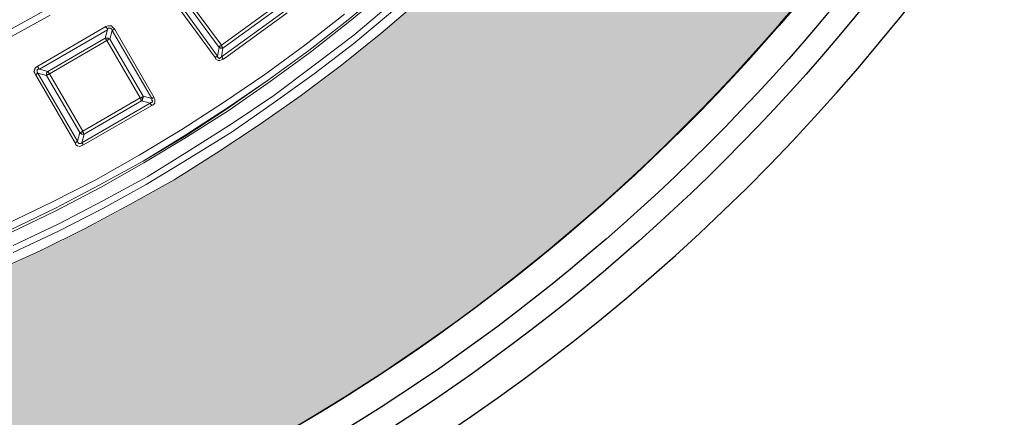
# Model space of a CAD drawing. Units: millimetres. Extents: x 0 to 48500, y 0 to 29700.
# Drawn here: x 35539 to 37340, y 5742 to 6470 of the extents above; entities that cross this region are included whole.
import ezdxf

# ---------------------------------------------------------------- set-up
doc = ezdxf.new("R2010")
doc.units = ezdxf.units.MM
doc.layers.add('AM_0', color=7, linetype='ByLayer')
doc.layers.add('PDF_Geomertry', color=7, linetype='Continuous')

msp = doc.modelspace()

# ---------------------------------------------------------------- hatches: boundary and pattern name
h = msp.add_hatch(color=254)
edge = h.paths.add_edge_path()
edge.add_arc((34271.2, 8759), 3512.8, 0.0501, 43.1444)
edge.add_arc((34271.2, 8759), 3512.8, 43.1444, 89.8471)
edge.add_line((34280.6, 12271.8), (34280.6, 11994.3))
edge.add_line((34280.6, 11994.3), (34280.6, 11961.4))
edge.add_line((34280.6, 11961.4), (34280.6, 11775.5))
edge.add_arc((34282, 8765.9), 3009.5, 359.8685, 450.0277, ccw=False)
edge.add_line((37291.6, 8759), (37784, 8762))
edge = h.paths.add_edge_path()
edge.add_line((37291.6, 8759), (37784, 8759))
edge.add_arc((34271.2, 8759), 3512.8, 270.1529, 360, ccw=False)
edge.add_line((34280.6, 5246.2), (34280.6, 5523.6))
edge.add_line((34280.6, 5523.6), (34280.6, 5556.5))
edge.add_line((34280.6, 5556.5), (34280.6, 5755.2))
edge.add_arc((34284, 8762.8), 3007.6, -90.0645, -0.0736)

# ---------------------------------------------------------------- linework, layer by layer
for centre, radius in [((34280.6, 8762), 3604.4), ((34280.6, 8762), 3562), ((34271.2, 8759), 3513.8)]:
    msp.add_circle(centre, radius)
msp.add_arc((34271.2, 8759), 3512.8, 270.1529, 89.8471)
at = {"layer": 'AM_0', "color": 0, "lineweight": 30}
msp.add_arc((34289.9, 8759), 3660, 269.8533, 90.1467, dxfattribs=at)
at = {"layer": 'PDF_Geomertry', "color": 250, "lineweight": 5, "true_color": 0x1a1a18}
for p, q in [((35815.8, 6521.4), (35900.8, 6403.9)), ((35907.9, 6423.7), (35835.6, 6521.4)), ((36140.1, 6470.4), (36211, 6529.9)), ((36143, 6467.6), (36212.4, 6525.6)), ((35811.6, 6517.1), (35896.5, 6401)), ((35903.6, 6419.4), (35831.4, 6518.6)), ((36199.6, 6444.9), (36269, 6504.4)), ((35512.7, 6447.8), (35587.8, 6488.8)), ((36005.6, 6494.5), (35907.9, 6423.7)), ((35907.9, 6402.4), (36025.4, 6487.4)), ((35910.7, 6418), (36009.8, 6490.3)), ((36150.1, 6442.1), (36220.9, 6501.6)), ((36220.9, 6486), (36150.1, 6426.5)), ((35594.9, 6478.9), (35518.4, 6436.4)), ((36028.2, 6483.2), (35912.1, 6398.2)), ((36060.8, 6423.7), (36133, 6480.3)), ((36067.9, 6413.8), (36140.1, 6470.4)), ((36070.7, 6410.9), (36143, 6467.6)), ((35572.2, 6385.4), (35696.8, 6457.7)), ((35575, 6379.8), (35699.7, 6452)), ((35699.7, 6452), (35695.4, 6436.4)), ((35696.8, 6457.7), (35701.1, 6459.1)), ((35696.8, 6457.7), (35696.8, 6456.3)), ((35696.8, 6456.3), (35698.3, 6456.3)), ((35698.3, 6456.3), (35698.3, 6454.8)), ((35698.3, 6454.8), (35699.7, 6453.4)), ((35701.1, 6454.8), (35699.7, 6452)), ((35699.7, 6453.4), (35699.7, 6452)), ((35701.1, 6459.1), (35703.9, 6459.1)), ((35703.9, 6454.8), (35701.1, 6454.8)), ((35703.9, 6459.1), (35706.7, 6459.1)), ((35705.3, 6454.8), (35703.9, 6454.8)), ((35703.9, 6435), (35708.2, 6450.6)), ((35706.7, 6453.4), (35705.3, 6454.8)), ((35706.7, 6459.1), (35709.6, 6456.3)), ((35708.2, 6450.6), (35706.7, 6453.4)), ((35708.2, 6450.6), (35709.6, 6452)), ((35780.4, 6326), (35708.2, 6450.6)), ((35709.6, 6456.3), (35712.4, 6453.4)), ((35709.6, 6452), (35711, 6452)), ((35711, 6452), (35711, 6453.4)), ((35711, 6453.4), (35712.4, 6453.4)), ((35712.4, 6453.4), (35784.6, 6328.8)), ((35590.6, 6375.5), (35695.4, 6436.4)), ((35698.3, 6432.2), (35593.4, 6371.3)), ((35695.4, 6436.4), (35696.8, 6437.9)), ((35696.8, 6436.4), (35695.4, 6436.4)), ((35696.8, 6437.9), (35696.8, 6436.4)), ((35696.8, 6435), (35696.8, 6436.4)), ((35696.8, 6436.4), (35698.3, 6436.4)), ((35696.8, 6433.6), (35696.8, 6435)), ((35698.3, 6433.6), (35696.8, 6433.6)), ((35698.3, 6436.4), (35699.7, 6436.4)), ((35698.3, 6432.2), (35698.3, 6433.6)), ((35759.2, 6327.4), (35698.3, 6432.2)), ((35699.7, 6432.2), (35698.3, 6432.2)), ((35699.7, 6436.4), (35701.1, 6436.4)), ((35701.1, 6433.6), (35699.7, 6433.6)), ((35699.7, 6433.6), (35699.7, 6432.2)), ((35701.1, 6436.4), (35702.5, 6435)), ((35702.5, 6435), (35701.1, 6433.6)), ((35702.5, 6435), (35703.9, 6435)), ((35703.9, 6435), (35764.8, 6330.2)), ((36077.8, 6386.9), (36150.1, 6442.1)), ((36127.4, 6386.9), (36199.6, 6444.9)), ((35900.8, 6403.9), (35903.6, 6419.4)), ((35905, 6420.9), (35903.6, 6420.9)), ((35903.6, 6420.9), (35903.6, 6419.4)), ((35905, 6419.4), (35903.6, 6419.4)), ((35906.4, 6422.3), (35905, 6422.3)), ((35905, 6422.3), (35905, 6420.9)), ((35906.4, 6418), (35905, 6419.4)), ((35907.9, 6423.7), (35906.4, 6422.3)), ((35907.9, 6418), (35906.4, 6418)), ((35907.9, 6423.7), (35907.9, 6422.3)), ((35907.9, 6422.3), (35909.3, 6420.9)), ((35910.7, 6418), (35907.9, 6402.4)), ((35909.3, 6418), (35907.9, 6418)), ((35909.3, 6420.9), (35909.3, 6419.4)), ((35909.3, 6419.4), (35910.7, 6419.4)), ((35910.7, 6418), (35909.3, 6418)), ((35910.7, 6419.4), (35910.7, 6418)), ((35987.2, 6369.9), (36060.8, 6423.7)), ((35994.3, 6360), (36067.9, 6413.8)), ((36150.1, 6426.5), (36077.8, 6371.3)), ((35896.5, 6401), (35897.9, 6402.4)), ((35897.9, 6398.2), (35896.5, 6401)), ((35897.9, 6402.4), (35899.4, 6402.4)), ((35902.2, 6395.4), (35897.9, 6398.2)), ((35899.4, 6402.4), (35899.4, 6403.9)), ((35899.4, 6403.9), (35900.8, 6403.9)), ((35900.8, 6402.4), (35900.8, 6403.9)), ((35902.2, 6401), (35900.8, 6402.4)), ((35903.6, 6399.6), (35902.2, 6401)), ((35905, 6395.4), (35902.2, 6395.4)), ((35905, 6399.6), (35903.6, 6399.6)), ((35906.4, 6401), (35905, 6399.6)), ((35907.9, 6396.8), (35905, 6395.4)), ((35907.9, 6402.4), (35906.4, 6401)), ((35909.3, 6402.4), (35907.9, 6402.4)), ((35912.1, 6398.2), (35907.9, 6396.8)), ((35909.3, 6401), (35909.3, 6402.4)), ((35910.7, 6399.6), (35909.3, 6401)), ((35910.7, 6398.2), (35910.7, 6399.6)), ((35912.1, 6398.2), (35910.7, 6398.2)), ((35997.1, 6357.1), (36070.7, 6410.9)), ((35565.1, 6375.5), (35566.5, 6378.4)), ((35566.5, 6381.2), (35569.4, 6384)), ((35566.5, 6378.4), (35566.5, 6381.2)), ((35569.4, 6384), (35572.2, 6385.5)), ((35570.8, 6378.4), (35572.2, 6379.8)), ((35570.8, 6377), (35570.8, 6378.4)), ((35570.8, 6375.5), (35570.8, 6377)), ((35572.2, 6385.5), (35572.2, 6384)), ((35572.2, 6384), (35572.2, 6382.6)), ((35572.2, 6382.6), (35573.6, 6382.6)), ((35572.2, 6379.8), (35575, 6379.8)), ((35573.6, 6382.6), (35573.6, 6381.2)), ((35573.6, 6381.2), (35575, 6379.8)), ((35575, 6379.8), (35590.6, 6375.5)), ((36004.2, 6331.6), (36077.8, 6386.9)), ((36052.3, 6330.2), (36127.4, 6386.9)), ((35566.5, 6372.7), (35565.1, 6375.5)), ((35568, 6369.9), (35566.5, 6372.7)), ((35640.2, 6245.2), (35568, 6369.9)), ((35568, 6369.9), (35569.4, 6369.9)), ((35569.4, 6369.9), (35569.4, 6371.3)), ((35569.4, 6371.3), (35570.8, 6371.3)), ((35570.8, 6374.1), (35570.8, 6375.5)), ((35572.2, 6372.7), (35570.8, 6374.1)), ((35570.8, 6371.3), (35570.8, 6372.7)), ((35570.8, 6372.7), (35572.2, 6372.7)), ((35572.2, 6372.7), (35644.4, 6248.1)), ((35587.8, 6368.5), (35572.2, 6372.7)), ((35587.8, 6372.7), (35589.2, 6374.1)), ((35587.8, 6371.3), (35587.8, 6372.7)), ((35587.8, 6369.9), (35587.8, 6371.3)), ((35587.8, 6368.5), (35587.8, 6369.9)), ((35648.7, 6263.7), (35587.8, 6368.5)), ((35587.8, 6368.5), (35589.2, 6368.5)), ((35589.2, 6374.1), (35589.2, 6375.5)), ((35589.2, 6375.5), (35590.6, 6375.5)), ((35589.2, 6368.5), (35589.2, 6369.9)), ((35589.2, 6369.9), (35590.6, 6369.9)), ((35590.6, 6374.1), (35590.6, 6375.5)), ((35592, 6374.1), (35590.6, 6374.1)), ((35590.6, 6369.9), (35592, 6369.9)), ((35592, 6372.7), (35592, 6374.1)), ((35593.4, 6371.3), (35592, 6372.7)), ((35592, 6369.9), (35592, 6371.3)), ((35592, 6371.3), (35593.4, 6371.3)), ((35593.4, 6371.3), (35654.3, 6266.5)), ((35912.1, 6318.9), (35987.2, 6369.9)), ((35919.2, 6309), (35994.3, 6360)), ((35919.2, 6307.5), (35994.3, 6360)), ((36077.8, 6371.3), (36002.8, 6317.5)), ((35922, 6304.7), (35997.1, 6357.1)), ((35759.2, 6327.4), (35654.3, 6266.5)), ((35759.2, 6326), (35759.2, 6327.4)), ((35760.6, 6327.4), (35759.2, 6327.4)), ((35760.6, 6326), (35759.2, 6326)), ((35762, 6327.4), (35760.6, 6327.4)), ((35760.6, 6324.6), (35760.6, 6326)), ((35760.6, 6323.1), (35760.6, 6324.6)), ((35762, 6323.1), (35760.6, 6323.1)), ((35763.4, 6328.8), (35762, 6328.8)), ((35762, 6328.8), (35762, 6327.4)), ((35762, 6321.7), (35762, 6323.1)), ((35763.4, 6323.1), (35762, 6323.1)), ((35764.8, 6330.2), (35763.4, 6328.8)), ((35764.8, 6327.4), (35763.4, 6326)), ((35763.4, 6326), (35763.4, 6324.6)), ((35763.4, 6324.6), (35763.4, 6323.1)), ((35764.8, 6330.2), (35780.4, 6326)), ((35764.8, 6330.2), (35764.8, 6328.8)), ((35764.8, 6328.8), (35764.8, 6327.4)), ((35781.8, 6326), (35780.4, 6326)), ((35780.4, 6323.1), (35780.4, 6326)), ((35781.8, 6321.7), (35780.4, 6323.1)), ((35783.2, 6327.4), (35781.8, 6327.4)), ((35781.8, 6327.4), (35781.8, 6326)), ((35784.6, 6327.4), (35783.2, 6327.4)), ((35784.6, 6328.8), (35784.6, 6327.4)), ((35786.1, 6324.6), (35784.6, 6328.8)), ((35786.1, 6321.7), (35786.1, 6324.6)), ((35927.7, 6280.6), (36004.2, 6331.6)), ((35977.3, 6277.8), (36052.3, 6330.2)), ((35652.9, 6245.2), (35777.6, 6317.5)), ((35655.8, 6241), (35780.4, 6313.2)), ((35657.2, 6260.8), (35762, 6321.7)), ((35777.6, 6317.5), (35762, 6321.7)), ((35777.6, 6317.5), (35779, 6318.9)), ((35777.6, 6317.5), (35777.6, 6316.1)), ((35777.6, 6316.1), (35779, 6316.1)), ((35779, 6318.9), (35780.4, 6318.9)), ((35779, 6316.1), (35779, 6314.6)), ((35779, 6314.6), (35780.4, 6314.6)), ((35780.4, 6318.9), (35781.8, 6320.3)), ((35780.4, 6314.6), (35780.4, 6313.2)), ((35780.4, 6313.2), (35783.2, 6314.6)), ((35781.8, 6320.3), (35781.8, 6321.7)), ((35783.2, 6314.6), (35786.1, 6317.5)), ((35786.1, 6317.5), (35786.1, 6321.7)), ((35835.6, 6269.3), (35912.1, 6318.9)), ((35842.7, 6259.4), (35919.2, 6309)), ((35842.7, 6258), (35919.2, 6307.5)), ((36002.8, 6317.5), (35927.7, 6265.1)), ((35844.1, 6255.2), (35922, 6304.7)), ((35757.7, 6222.6), (35835.6, 6269.3)), ((35849.8, 6231.1), (35927.7, 6280.6)), ((35899.4, 6226.8), (35977.3, 6277.8)), ((35644.4, 6248.1), (35648.7, 6263.7)), ((35650.1, 6262.2), (35648.7, 6263.7)), ((35650.1, 6263.7), (35648.7, 6263.7)), ((35651.5, 6263.7), (35650.1, 6263.7)), ((35651.5, 6262.2), (35650.1, 6262.2)), ((35652.9, 6265.1), (35651.5, 6265.1)), ((35651.5, 6265.1), (35651.5, 6263.7)), ((35652.9, 6260.8), (35651.5, 6262.2)), ((35654.3, 6266.5), (35652.9, 6265.1)), ((35652.9, 6245.2), (35657.2, 6260.8)), ((35654.3, 6260.8), (35652.9, 6260.8)), ((35654.3, 6266.5), (35654.3, 6265.1)), ((35654.3, 6265.1), (35654.3, 6263.7)), ((35654.3, 6263.7), (35655.8, 6263.7)), ((35655.8, 6260.8), (35654.3, 6260.8)), ((35655.8, 6263.7), (35655.8, 6262.2)), ((35655.8, 6262.2), (35655.8, 6260.8)), ((35655.8, 6260.8), (35657.2, 6260.8)), ((35764.8, 6211.3), (35842.7, 6259.4)), ((35764.8, 6211.3), (35842.7, 6258)), ((35766.2, 6208.4), (35844.1, 6255.2)), ((35927.7, 6265.1), (35849.8, 6216.9)), ((35641.6, 6245.2), (35640.2, 6245.2)), ((35640.2, 6245.2), (35641.6, 6241)), ((35643, 6246.7), (35641.6, 6245.2)), ((35641.6, 6241), (35644.4, 6239.6)), ((35644.4, 6246.7), (35643, 6246.7)), ((35644.4, 6248.1), (35644.4, 6246.7)), ((35644.4, 6248.1), (35645.9, 6245.2)), ((35644.4, 6239.6), (35648.7, 6238.2)), ((35645.9, 6245.2), (35647.3, 6243.8)), ((35647.3, 6243.8), (35648.7, 6243.8)), ((35648.7, 6243.8), (35650.1, 6243.8)), ((35648.7, 6238.2), (35651.5, 6239.6)), ((35650.1, 6243.8), (35652.9, 6245.2)), ((35651.5, 6239.6), (35655.8, 6241)), ((35652.9, 6243.8), (35652.9, 6245.2)), ((35654.3, 6243.8), (35652.9, 6243.8)), ((35654.3, 6242.4), (35654.3, 6243.8)), ((35654.3, 6241), (35654.3, 6242.4)), ((35655.8, 6241), (35654.3, 6241)), ((35678.4, 6177.3), (35757.7, 6222.6)), ((35849.8, 6216.9), (35770.5, 6168.8)), ((35771.9, 6182.9), (35849.8, 6231.1)), ((35821.5, 6177.3), (35899.4, 6226.8)), ((35684.1, 6167.3), (35764.8, 6211.3)), ((35686.9, 6163.1), (35766.2, 6208.4)), ((35691.2, 6139), (35771.9, 6182.9)), ((35597.7, 6136.2), (35678.4, 6177.3)), ((35603.4, 6124.9), (35684.1, 6167.3)), ((35604.8, 6120.6), (35686.9, 6163.1)), ((35770.5, 6168.8), (35691.2, 6124.9)), ((35740.7, 6131.9), (35821.5, 6177.3)), ((35515.6, 6096.6), (35597.7, 6136.2)), ((35521.2, 6085.2), (35603.4, 6124.9)), ((35691.2, 6124.9), (35609, 6082.4)), ((35610.5, 6096.5), (35691.2, 6139)), ((35658.6, 6088), (35740.7, 6131.9)), ((35522.6, 6081), (35604.8, 6120.6)), ((35526.9, 6056.9), (35610.5, 6096.5)), ((35609, 6082.4), (35526.9, 6044.1)), ((35576.5, 6047), (35658.6, 6088)), ((35491.5, 6008.7), (35576.5, 6047))]:
    msp.add_line(p, q, dxfattribs=at)

doc.saveas('drawing.dxf')
